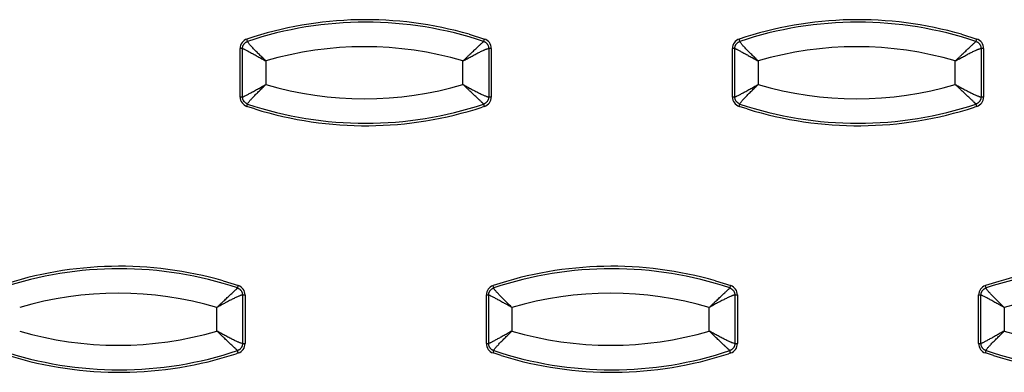
# Model space of a CAD drawing. Extents: x -16.2 to 27.2, y -4.9 to 13.4.
# Drawn here: x 17.6 to 21.6, y -2 to -0.5 of the extents above; entities that cross this region are included whole.
import ezdxf

# ---------------------------------------------------------------- set-up
doc = ezdxf.new("R2010")
doc.units = 0
doc.header["$MEASUREMENT"] = 0
doc.layers.get('0').update_dxf_attribs({"linetype": 'CONTINUOUS'})

msp = doc.modelspace()

# ---------------------------------------------------------------- linework, layer by layer
at = {"color": 7, "linetype": 'CONTINUOUS'}
for p, q in [((19.4644, -0.5942), (19.5263, -0.6135)), ((21.4616, -0.5942), (21.5235, -0.6135)), ((18.535, -0.8486), (18.535, -0.6514)), ((18.5445, -0.6514), (18.535, -0.6514)), ((18.5445, -0.8486), (18.5445, -0.6514)), ((19.5432, -0.6514), (19.5432, -0.8486)), ((19.5536, -0.6514), (19.5432, -0.6514)), ((19.5536, -0.6514), (19.5536, -0.8486)), ((20.5322, -0.8486), (20.5322, -0.6514)), ((20.5417, -0.6514), (20.5322, -0.6514)), ((20.5417, -0.8486), (20.5417, -0.6514)), ((21.5404, -0.6514), (21.5404, -0.8486)), ((21.5508, -0.6514), (21.5404, -0.6514)), ((21.5508, -0.6514), (21.5508, -0.8486)), ((18.6391, -0.7025), (18.6391, -0.7975)), ((19.4389, -0.7975), (19.4389, -0.7025)), ((20.6363, -0.7025), (20.6363, -0.7975)), ((21.4361, -0.7975), (21.4361, -0.7025)), ((18.5445, -0.8486), (18.535, -0.8486)), ((19.5536, -0.8486), (19.5432, -0.8486)), ((20.5417, -0.8486), (20.5322, -0.8486)), ((21.5508, -0.8486), (21.5404, -0.8486)), ((18.5947, -0.8969), (18.5623, -0.8865)), ((19.5263, -0.8865), (19.5168, -0.8896)), ((20.5919, -0.8969), (20.5595, -0.8865)), ((21.5235, -0.8865), (21.514, -0.8896)), ((18.4658, -1.5942), (18.5277, -1.6135)), ((20.463, -1.5942), (20.5249, -1.6135)), ((18.5446, -1.6514), (18.5446, -1.8486)), ((18.5446, -1.6514), (18.555, -1.6514)), ((18.555, -1.6514), (18.555, -1.8486)), ((19.5336, -1.8486), (19.5336, -1.6514)), ((19.5336, -1.6514), (19.5431, -1.6514)), ((19.5431, -1.8486), (19.5431, -1.6514)), ((20.5418, -1.6514), (20.5418, -1.8486)), ((20.5418, -1.6514), (20.5522, -1.6514)), ((20.5522, -1.6514), (20.5522, -1.8486)), ((21.5308, -1.8486), (21.5308, -1.6514)), ((21.5308, -1.6514), (21.5403, -1.6514)), ((21.5403, -1.8486), (21.5403, -1.6514)), ((18.4403, -1.7975), (18.4403, -1.7025)), ((19.6377, -1.7025), (19.6377, -1.7975)), ((20.4375, -1.7975), (20.4375, -1.7025)), ((21.6349, -1.7025), (21.6349, -1.7975)), ((18.5446, -1.8486), (18.555, -1.8486)), ((19.5336, -1.8486), (19.5431, -1.8486)), ((20.5418, -1.8486), (20.5522, -1.8486)), ((21.5308, -1.8486), (21.5403, -1.8486)), ((18.5277, -1.8865), (18.5182, -1.8896)), ((19.5933, -1.8969), (19.5609, -1.8865)), ((20.5249, -1.8865), (20.5154, -1.8896)), ((21.5905, -1.8969), (21.5581, -1.8865))]:
    msp.add_line(p, q, dxfattribs=at)
for centre, radius, start, end in [((19.0443, -2.0539), 1.5189, 73.9449, 108.5013), ((19.0438, -2.054), 1.509, 71.4988, 108.5012), ((21.0415, -2.0539), 1.5189, 73.9449, 108.5013), ((21.041, -2.054), 1.509, 71.4988, 108.5012), ((18.575, -0.6514), 0.04, 108.5284, 180.0236), ((18.5081, -0.6339), 0.0579, 10.9261, 20.651), ((19.4645, -0.5952), 0.0644, 334.4614, 343.4685), ((19.5136, -0.6514), 0.04, 359.9764, 71.4716), ((20.5722, -0.6514), 0.04, 108.5284, 180.0236), ((20.5053, -0.6339), 0.0579, 10.9261, 20.651), ((21.4617, -0.5952), 0.0644, 334.4614, 343.4685), ((21.5108, -0.6514), 0.04, 359.9764, 71.4716), ((19.039, -2.0542), 1.4097, 73.5202, 106.4798), ((21.0362, -2.0542), 1.4097, 73.5202, 106.4798), ((19.039, 0.5542), 1.4097, 253.5202, 286.4798), ((21.0362, 0.5542), 1.4097, 253.5202, 286.4798), ((18.575, -0.8486), 0.04, 179.9764, 251.4716), ((18.5081, -0.8661), 0.0579, 339.349, 349.0739), ((19.0438, 0.554), 1.509, 251.4988, 288.5012), ((19.4645, -0.9048), 0.0644, 16.5315, 25.5386), ((19.5136, -0.8486), 0.04, 288.5284, 0.0236), ((20.5722, -0.8486), 0.04, 179.9764, 251.4716), ((20.5053, -0.8661), 0.0579, 339.349, 349.0739), ((21.041, 0.554), 1.509, 251.4988, 288.5012), ((21.4617, -0.9048), 0.0644, 16.5315, 25.5386), ((21.5108, -0.8486), 0.04, 288.5284, 0.0236), ((19.0443, 0.5539), 1.5189, 252.7833, 288.1225), ((21.0415, 0.5539), 1.5189, 252.7833, 288.1225), ((18.0457, -3.0539), 1.5189, 73.9449, 108.5013), ((18.0452, -3.054), 1.509, 71.4988, 108.5012), ((20.0429, -3.0539), 1.5189, 73.9449, 108.5013), ((20.0424, -3.054), 1.509, 71.4988, 108.5012), ((22.0401, -3.0539), 1.5189, 73.9449, 108.5013), ((22.0396, -3.054), 1.509, 71.4988, 108.5012), ((18.4659, -1.5952), 0.0644, 334.4614, 343.4685), ((18.515, -1.6514), 0.04, 359.9764, 71.4716), ((19.5736, -1.6514), 0.04, 108.5284, 180.0236), ((19.5067, -1.6339), 0.0579, 10.9261, 20.651), ((20.4631, -1.5952), 0.0644, 334.4614, 343.4685), ((20.5122, -1.6514), 0.04, 359.9764, 71.4716), ((21.5708, -1.6514), 0.04, 108.5284, 180.0236), ((21.5039, -1.6339), 0.0579, 10.9261, 20.651), ((18.0404, -3.0542), 1.4097, 73.5202, 106.4798), ((20.0376, -3.0542), 1.4097, 73.5202, 106.4798), ((22.0348, -3.0542), 1.4097, 73.5202, 106.4798), ((18.0404, -0.4458), 1.4097, 253.5202, 286.4798), ((20.0376, -0.4458), 1.4097, 253.5202, 286.4798), ((22.0348, -0.4458), 1.4097, 253.5202, 286.4798), ((18.0452, -0.446), 1.509, 251.4988, 288.5012), ((18.4659, -1.9048), 0.0644, 16.5315, 25.5386), ((18.515, -1.8486), 0.04, 288.5284, 0.0236), ((19.5736, -1.8486), 0.04, 179.9764, 251.4716), ((19.5067, -1.8661), 0.0579, 339.349, 349.0739), ((20.0424, -0.446), 1.509, 251.4988, 288.5012), ((20.4631, -1.9048), 0.0644, 16.5315, 25.5386), ((20.5122, -1.8486), 0.04, 288.5284, 0.0236), ((21.5708, -1.8486), 0.04, 179.9764, 251.4716), ((21.5039, -1.8661), 0.0579, 339.349, 349.0739), ((22.0396, -0.446), 1.509, 251.4988, 288.5012), ((18.0457, -0.4461), 1.5189, 252.7833, 288.1225), ((20.0429, -0.4461), 1.5189, 252.7833, 288.1225), ((22.0401, -0.4461), 1.5189, 252.7833, 288.1225)]:
    msp.add_arc(centre, radius, start, end, dxfattribs=at)
for points, knots in [([(18.5445, -0.6514), (18.5445, -0.6503), (18.5446, -0.648), (18.5452, -0.6447), (18.5461, -0.6414), (18.5475, -0.6383), (18.5491, -0.6353), (18.5511, -0.6325), (18.5534, -0.63), (18.556, -0.6277), (18.5588, -0.6258), (18.5618, -0.6242), (18.5639, -0.6234), (18.565, -0.623)], [0, 0, 0, 0, 0.091055, 0.182013, 0.272904, 0.36375, 0.454571, 0.545386, 0.63621, 0.727062, 0.817961, 0.908931, 1, 1, 1, 1]), ([(18.6391, -0.7025), (18.6347, -0.6981), (18.6302, -0.6937), (18.6214, -0.6851), (18.6171, -0.6808), (18.6085, -0.6724), (18.6043, -0.6681), (18.5983, -0.6621), (18.5963, -0.6601), (18.5926, -0.6563), (18.5907, -0.6544), (18.5871, -0.6506), (18.5854, -0.6488), (18.582, -0.6452), (18.5804, -0.6434), (18.5774, -0.6402), (18.576, -0.6386), (18.5734, -0.6357), (18.5723, -0.6343), (18.5701, -0.6316), (18.5691, -0.6304), (18.5675, -0.6282), (18.5668, -0.6273), (18.5653, -0.6247), (18.5648, -0.6236), (18.565, -0.623)], [0, 0, 0, 0, 0.118496, 0.118496, 0.236993, 0.236993, 0.358817, 0.358817, 0.419729, 0.419729, 0.480641, 0.480641, 0.544386, 0.544386, 0.60813, 0.60813, 0.671874, 0.671874, 0.735618, 0.735618, 0.801714, 0.801714, 0.867809, 0.867809, 1, 1, 1, 1]), ([(19.4389, -0.7025), (19.4405, -0.7009), (19.4437, -0.6978), (19.4483, -0.6933), (19.4527, -0.6891), (19.4567, -0.6852), (19.4605, -0.6816), (19.4639, -0.6784), (19.471, -0.6717), (19.4811, -0.6622), (19.4938, -0.6503), (19.5047, -0.6401), (19.5122, -0.6331), (19.5168, -0.6287), (19.5196, -0.626), (19.5216, -0.624), (19.5223, -0.6233), (19.5227, -0.623)], [0, 0, 0, 0, 0.043062, 0.083693, 0.121886, 0.157634, 0.19093, 0.221771, 0.250151, 0.381327, 0.500102, 0.628569, 0.750048, 0.813308, 0.875939, 0.938111, 1, 1, 1, 1]), ([(19.5227, -0.623), (19.5237, -0.6234), (19.5258, -0.6242), (19.5288, -0.6258), (19.5316, -0.6277), (19.5342, -0.63), (19.5365, -0.6325), (19.5385, -0.6353), (19.5401, -0.6383), (19.5414, -0.6414), (19.5424, -0.6447), (19.543, -0.648), (19.5431, -0.6503), (19.5432, -0.6514)], [0, 0, 0, 0, 0.0910622, 0.1820264, 0.2729211, 0.36377, 0.4545928, 0.5454072, 0.63623, 0.7270789, 0.8179736, 0.9089378, 1, 1, 1, 1]), ([(20.5417, -0.6514), (20.5417, -0.6503), (20.5418, -0.648), (20.5424, -0.6447), (20.5433, -0.6414), (20.5447, -0.6383), (20.5463, -0.6353), (20.5483, -0.6325), (20.5506, -0.63), (20.5532, -0.6277), (20.556, -0.6258), (20.559, -0.6242), (20.5611, -0.6234), (20.5622, -0.623)], [0, 0, 0, 0, 0.091055, 0.182013, 0.272904, 0.36375, 0.454571, 0.545386, 0.63621, 0.727062, 0.817961, 0.908931, 1, 1, 1, 1]), ([(20.6363, -0.7025), (20.6319, -0.6981), (20.6274, -0.6937), (20.6186, -0.6851), (20.6143, -0.6808), (20.6057, -0.6724), (20.6015, -0.6681), (20.5955, -0.6621), (20.5935, -0.6601), (20.5898, -0.6563), (20.5879, -0.6544), (20.5843, -0.6506), (20.5826, -0.6488), (20.5792, -0.6452), (20.5776, -0.6434), (20.5746, -0.6402), (20.5732, -0.6386), (20.5706, -0.6357), (20.5695, -0.6343), (20.5673, -0.6316), (20.5663, -0.6304), (20.5647, -0.6282), (20.564, -0.6273), (20.5625, -0.6247), (20.562, -0.6236), (20.5622, -0.623)], [0, 0, 0, 0, 0.118496, 0.118496, 0.236993, 0.236993, 0.358817, 0.358817, 0.419729, 0.419729, 0.480641, 0.480641, 0.544386, 0.544386, 0.60813, 0.60813, 0.671874, 0.671874, 0.735618, 0.735618, 0.801714, 0.801714, 0.867809, 0.867809, 1, 1, 1, 1]), ([(21.4361, -0.7025), (21.4377, -0.7009), (21.4409, -0.6978), (21.4455, -0.6933), (21.4499, -0.6891), (21.4539, -0.6852), (21.4577, -0.6816), (21.4611, -0.6784), (21.4682, -0.6717), (21.4783, -0.6622), (21.491, -0.6503), (21.5019, -0.6401), (21.5094, -0.6331), (21.514, -0.6287), (21.5168, -0.626), (21.5188, -0.624), (21.5195, -0.6233), (21.5199, -0.623)], [0, 0, 0, 0, 0.043062, 0.083693, 0.121886, 0.157634, 0.19093, 0.221771, 0.250151, 0.381327, 0.500102, 0.628569, 0.750048, 0.813308, 0.875939, 0.938111, 1, 1, 1, 1]), ([(21.5199, -0.623), (21.5209, -0.6234), (21.523, -0.6242), (21.526, -0.6258), (21.5288, -0.6277), (21.5314, -0.63), (21.5337, -0.6325), (21.5357, -0.6353), (21.5373, -0.6383), (21.5386, -0.6414), (21.5396, -0.6447), (21.5402, -0.648), (21.5403, -0.6503), (21.5404, -0.6514)], [0, 0, 0, 0, 0.091062, 0.182026, 0.272921, 0.36377, 0.454593, 0.545407, 0.63623, 0.727079, 0.817974, 0.908938, 1, 1, 1, 1]), ([(18.5445, -0.6514), (18.5448, -0.6514), (18.5458, -0.6518), (18.5483, -0.653), (18.5493, -0.6535), (18.5517, -0.6547), (18.553, -0.6553), (18.556, -0.6568), (18.5576, -0.6576), (18.561, -0.6594), (18.5628, -0.6604), (18.5666, -0.6624), (18.5687, -0.6635), (18.573, -0.6658), (18.5752, -0.667), (18.5797, -0.6694), (18.582, -0.6707), (18.5867, -0.6733), (18.5891, -0.6746), (18.5966, -0.6787), (18.6018, -0.6816), (18.6122, -0.6874), (18.6175, -0.6903), (18.6282, -0.6963), (18.6337, -0.6994), (18.6391, -0.7025)], [0, 0, 0, 0, 0.132191, 0.132191, 0.198286, 0.198286, 0.264382, 0.264382, 0.328126, 0.328126, 0.39187, 0.39187, 0.455614, 0.455614, 0.519359, 0.519359, 0.580271, 0.580271, 0.641183, 0.641183, 0.763007, 0.763007, 0.881504, 0.881504, 1, 1, 1, 1]), ([(19.4389, -0.7025), (19.4443, -0.6994), (19.4498, -0.6964), (19.4581, -0.6918), (19.4608, -0.6903), (19.4663, -0.6874), (19.469, -0.6859), (19.4744, -0.683), (19.4771, -0.6815), (19.4825, -0.6787), (19.4852, -0.6773), (19.4904, -0.6745), (19.493, -0.6732), (19.4981, -0.6706), (19.5006, -0.6694), (19.5055, -0.6669), (19.5079, -0.6657), (19.5127, -0.6635), (19.5149, -0.6624), (19.5193, -0.6603), (19.5214, -0.6594), (19.5244, -0.6581), (19.5254, -0.6576), (19.5272, -0.6568), (19.5281, -0.6564), (19.5308, -0.6553), (19.5325, -0.6546), (19.5355, -0.6535), (19.5369, -0.653), (19.5404, -0.6518), (19.5422, -0.6514), (19.5432, -0.6514)], [0, 0, 0, 0, 0.118906, 0.118906, 0.178358, 0.178358, 0.237811, 0.237811, 0.298778, 0.298778, 0.359745, 0.359745, 0.420711, 0.420711, 0.481678, 0.481678, 0.545293, 0.545293, 0.608907, 0.608907, 0.672522, 0.672522, 0.704329, 0.704329, 0.736136, 0.736136, 0.802102, 0.802102, 0.868068, 0.868068, 1, 1, 1, 1]), ([(20.5417, -0.6514), (20.542, -0.6514), (20.543, -0.6518), (20.5455, -0.653), (20.5465, -0.6535), (20.5489, -0.6547), (20.5502, -0.6553), (20.5532, -0.6568), (20.5548, -0.6576), (20.5582, -0.6594), (20.56, -0.6604), (20.5638, -0.6624), (20.5659, -0.6635), (20.5702, -0.6658), (20.5724, -0.667), (20.5769, -0.6694), (20.5792, -0.6707), (20.5839, -0.6733), (20.5863, -0.6746), (20.5938, -0.6787), (20.599, -0.6816), (20.6094, -0.6874), (20.6147, -0.6903), (20.6254, -0.6963), (20.6309, -0.6994), (20.6363, -0.7025)], [0, 0, 0, 0, 0.132191, 0.132191, 0.198286, 0.198286, 0.264382, 0.264382, 0.328126, 0.328126, 0.39187, 0.39187, 0.455614, 0.455614, 0.519359, 0.519359, 0.580271, 0.580271, 0.641183, 0.641183, 0.763007, 0.763007, 0.881504, 0.881504, 1, 1, 1, 1]), ([(21.4361, -0.7025), (21.4415, -0.6994), (21.447, -0.6964), (21.4553, -0.6918), (21.458, -0.6903), (21.4635, -0.6874), (21.4662, -0.6859), (21.4716, -0.683), (21.4743, -0.6815), (21.4797, -0.6787), (21.4824, -0.6773), (21.4876, -0.6745), (21.4902, -0.6732), (21.4953, -0.6706), (21.4978, -0.6694), (21.5027, -0.6669), (21.5051, -0.6657), (21.5099, -0.6635), (21.5121, -0.6624), (21.5165, -0.6603), (21.5186, -0.6594), (21.5216, -0.6581), (21.5226, -0.6576), (21.5244, -0.6568), (21.5253, -0.6564), (21.528, -0.6553), (21.5297, -0.6546), (21.5327, -0.6535), (21.5341, -0.653), (21.5376, -0.6518), (21.5394, -0.6514), (21.5404, -0.6514)], [0, 0, 0, 0, 0.118906, 0.118906, 0.178358, 0.178358, 0.237811, 0.237811, 0.298778, 0.298778, 0.359745, 0.359745, 0.420711, 0.420711, 0.481678, 0.481678, 0.545293, 0.545293, 0.608907, 0.608907, 0.672522, 0.672522, 0.704329, 0.704329, 0.736136, 0.736136, 0.802102, 0.802102, 0.868068, 0.868068, 1, 1, 1, 1]), ([(18.5445, -0.8486), (18.5446, -0.8485), (18.5448, -0.8485), (18.5455, -0.8482), (18.5465, -0.8478), (18.5478, -0.8472), (18.5494, -0.8465), (18.5513, -0.8455), (18.5552, -0.8436), (18.5626, -0.8397), (18.5747, -0.8333), (18.5892, -0.8254), (18.6021, -0.8182), (18.6134, -0.8119), (18.6214, -0.8074), (18.6301, -0.8026), (18.6359, -0.7994), (18.6391, -0.7975)], [0, 0, 0, 0, 0.035348, 0.070771, 0.1063, 0.141969, 0.177809, 0.21385, 0.250124, 0.371292, 0.500047, 0.617999, 0.749848, 0.808891, 0.874633, 0.929646, 1, 1, 1, 1]), ([(18.565, -0.877), (18.5648, -0.8764), (18.5653, -0.8753), (18.5668, -0.8727), (18.5675, -0.8718), (18.5691, -0.8696), (18.5701, -0.8684), (18.5723, -0.8657), (18.5734, -0.8643), (18.576, -0.8614), (18.5774, -0.8598), (18.5804, -0.8566), (18.582, -0.8548), (18.5854, -0.8512), (18.5871, -0.8494), (18.5907, -0.8456), (18.5926, -0.8437), (18.5963, -0.8399), (18.5983, -0.8379), (18.6043, -0.8319), (18.6085, -0.8276), (18.6171, -0.8192), (18.6214, -0.8149), (18.6302, -0.8063), (18.6347, -0.8019), (18.6391, -0.7975)], [0, 0, 0, 0, 0.132191, 0.132191, 0.198286, 0.198286, 0.264382, 0.264382, 0.328126, 0.328126, 0.39187, 0.39187, 0.455614, 0.455614, 0.519359, 0.519359, 0.580271, 0.580271, 0.641183, 0.641183, 0.763007, 0.763007, 0.881504, 0.881504, 1, 1, 1, 1]), ([(19.5227, -0.877), (19.5225, -0.8769), (19.5221, -0.8765), (19.5213, -0.8756), (19.5202, -0.8746), (19.5188, -0.8732), (19.5172, -0.8717), (19.5153, -0.8699), (19.5116, -0.8663), (19.5047, -0.8599), (19.4938, -0.8497), (19.4811, -0.8378), (19.4695, -0.8269), (19.4589, -0.8168), (19.4494, -0.8078), (19.4426, -0.8011), (19.4389, -0.7975)], [0, 0, 0, 0, 0.035351, 0.07077, 0.106291, 0.141946, 0.177769, 0.21379, 0.25004, 0.371508, 0.499988, 0.618752, 0.749941, 0.819962, 0.903342, 1, 1, 1, 1]), ([(19.4389, -0.7975), (19.4412, -0.7988), (19.4453, -0.8011), (19.4511, -0.8043), (19.4576, -0.8079), (19.465, -0.8119), (19.4766, -0.8182), (19.4903, -0.8254), (19.5058, -0.8333), (19.5193, -0.8397), (19.5288, -0.8439), (19.5349, -0.8463), (19.5386, -0.8476), (19.5415, -0.8484), (19.5426, -0.8485), (19.5432, -0.8486)], [0, 0, 0, 0, 0.048688, 0.090311, 0.124866, 0.19107, 0.250193, 0.382092, 0.499998, 0.628779, 0.749877, 0.813252, 0.875951, 0.938144, 1, 1, 1, 1]), ([(20.5417, -0.8486), (20.5418, -0.8485), (20.542, -0.8485), (20.5427, -0.8482), (20.5437, -0.8478), (20.545, -0.8472), (20.5466, -0.8465), (20.5485, -0.8455), (20.5524, -0.8436), (20.5598, -0.8397), (20.5719, -0.8333), (20.5864, -0.8254), (20.5993, -0.8182), (20.6106, -0.8119), (20.6186, -0.8074), (20.6273, -0.8026), (20.6331, -0.7994), (20.6363, -0.7975)], [0, 0, 0, 0, 0.035348, 0.070771, 0.1063, 0.141969, 0.177809, 0.21385, 0.250124, 0.371292, 0.500047, 0.617999, 0.749848, 0.808891, 0.874633, 0.929646, 1, 1, 1, 1]), ([(20.5622, -0.877), (20.562, -0.8764), (20.5625, -0.8753), (20.564, -0.8727), (20.5647, -0.8718), (20.5663, -0.8696), (20.5673, -0.8684), (20.5695, -0.8657), (20.5706, -0.8643), (20.5732, -0.8614), (20.5746, -0.8598), (20.5776, -0.8566), (20.5792, -0.8548), (20.5826, -0.8512), (20.5843, -0.8494), (20.5879, -0.8456), (20.5898, -0.8437), (20.5935, -0.8399), (20.5955, -0.8379), (20.6015, -0.8319), (20.6057, -0.8276), (20.6143, -0.8192), (20.6186, -0.8149), (20.6274, -0.8063), (20.6319, -0.8019), (20.6363, -0.7975)], [0, 0, 0, 0, 0.132191, 0.132191, 0.198286, 0.198286, 0.264382, 0.264382, 0.328126, 0.328126, 0.39187, 0.39187, 0.455614, 0.455614, 0.519359, 0.519359, 0.580271, 0.580271, 0.641183, 0.641183, 0.763007, 0.763007, 0.881504, 0.881504, 1, 1, 1, 1]), ([(21.5199, -0.877), (21.5197, -0.8769), (21.5193, -0.8765), (21.5185, -0.8756), (21.5174, -0.8746), (21.516, -0.8732), (21.5144, -0.8717), (21.5125, -0.8699), (21.5088, -0.8663), (21.5019, -0.8599), (21.491, -0.8497), (21.4783, -0.8378), (21.4667, -0.8269), (21.4561, -0.8168), (21.4466, -0.8078), (21.4398, -0.8011), (21.4361, -0.7975)], [0, 0, 0, 0, 0.035351, 0.07077, 0.106291, 0.141946, 0.177769, 0.21379, 0.25004, 0.371508, 0.499988, 0.618752, 0.749941, 0.819962, 0.903342, 1, 1, 1, 1]), ([(21.4361, -0.7975), (21.4384, -0.7988), (21.4425, -0.8011), (21.4483, -0.8043), (21.4548, -0.8079), (21.4622, -0.8119), (21.4738, -0.8182), (21.4875, -0.8254), (21.503, -0.8333), (21.5165, -0.8397), (21.526, -0.8439), (21.5321, -0.8463), (21.5358, -0.8476), (21.5387, -0.8484), (21.5398, -0.8485), (21.5404, -0.8486)], [0, 0, 0, 0, 0.048688, 0.090311, 0.124866, 0.19107, 0.250193, 0.382092, 0.499998, 0.628779, 0.749877, 0.813252, 0.875951, 0.938144, 1, 1, 1, 1]), ([(18.565, -0.877), (18.5639, -0.8766), (18.5618, -0.8758), (18.5588, -0.8742), (18.556, -0.8723), (18.5534, -0.87), (18.5511, -0.8675), (18.5491, -0.8647), (18.5475, -0.8617), (18.5461, -0.8586), (18.5452, -0.8553), (18.5446, -0.852), (18.5445, -0.8497), (18.5445, -0.8486)], [0, 0, 0, 0, 0.091069, 0.182039, 0.272938, 0.36379, 0.454614, 0.545429, 0.63625, 0.727096, 0.817987, 0.908945, 1, 1, 1, 1]), ([(19.5432, -0.8486), (19.5431, -0.8497), (19.543, -0.852), (19.5424, -0.8553), (19.5414, -0.8586), (19.5401, -0.8617), (19.5385, -0.8647), (19.5365, -0.8675), (19.5342, -0.87), (19.5316, -0.8723), (19.5288, -0.8742), (19.5258, -0.8758), (19.5237, -0.8766), (19.5227, -0.877)], [0, 0, 0, 0, 0.091062, 0.182026, 0.272921, 0.36377, 0.454593, 0.545407, 0.63623, 0.727079, 0.817974, 0.908938, 1, 1, 1, 1]), ([(20.5622, -0.877), (20.5611, -0.8766), (20.559, -0.8758), (20.556, -0.8742), (20.5532, -0.8723), (20.5506, -0.87), (20.5483, -0.8675), (20.5463, -0.8647), (20.5447, -0.8617), (20.5433, -0.8586), (20.5424, -0.8553), (20.5418, -0.852), (20.5417, -0.8497), (20.5417, -0.8486)], [0, 0, 0, 0, 0.091069, 0.182039, 0.272938, 0.36379, 0.454614, 0.545429, 0.63625, 0.727096, 0.817987, 0.908945, 1, 1, 1, 1]), ([(21.5404, -0.8486), (21.5403, -0.8497), (21.5402, -0.852), (21.5396, -0.8553), (21.5386, -0.8586), (21.5373, -0.8617), (21.5357, -0.8647), (21.5337, -0.8675), (21.5314, -0.87), (21.5288, -0.8723), (21.526, -0.8742), (21.523, -0.8758), (21.5209, -0.8766), (21.5199, -0.877)], [0, 0, 0, 0, 0.091062, 0.182026, 0.272921, 0.36377, 0.454593, 0.545407, 0.63623, 0.727079, 0.817974, 0.908938, 1, 1, 1, 1]), ([(18.4403, -1.7025), (18.4419, -1.7009), (18.4451, -1.6978), (18.4497, -1.6933), (18.4541, -1.6891), (18.4581, -1.6852), (18.4619, -1.6816), (18.4653, -1.6784), (18.4724, -1.6717), (18.4825, -1.6622), (18.4952, -1.6503), (18.5061, -1.6401), (18.5136, -1.6331), (18.5182, -1.6287), (18.521, -1.626), (18.523, -1.624), (18.5237, -1.6233), (18.5241, -1.623)], [0, 0, 0, 0, 0.043062, 0.083693, 0.121886, 0.157634, 0.19093, 0.221771, 0.250151, 0.381327, 0.500102, 0.628569, 0.750048, 0.813308, 0.875939, 0.938111, 1, 1, 1, 1]), ([(18.5241, -1.623), (18.5251, -1.6234), (18.5272, -1.6242), (18.5302, -1.6258), (18.533, -1.6277), (18.5356, -1.63), (18.5379, -1.6325), (18.5399, -1.6353), (18.5415, -1.6383), (18.5428, -1.6414), (18.5438, -1.6447), (18.5444, -1.648), (18.5445, -1.6503), (18.5446, -1.6514)], [0, 0, 0, 0, 0.0910622, 0.1820264, 0.2729211, 0.36377, 0.4545928, 0.5454072, 0.63623, 0.7270789, 0.8179736, 0.9089378, 1, 1, 1, 1]), ([(19.5431, -1.6514), (19.5431, -1.6503), (19.5432, -1.648), (19.5438, -1.6447), (19.5447, -1.6414), (19.5461, -1.6383), (19.5477, -1.6353), (19.5497, -1.6325), (19.552, -1.63), (19.5546, -1.6277), (19.5574, -1.6258), (19.5604, -1.6242), (19.5625, -1.6234), (19.5636, -1.623)], [0, 0, 0, 0, 0.091055, 0.182013, 0.272904, 0.36375, 0.454571, 0.545386, 0.63621, 0.727062, 0.817961, 0.908931, 1, 1, 1, 1]), ([(19.6377, -1.7025), (19.6333, -1.6981), (19.6288, -1.6937), (19.62, -1.6851), (19.6157, -1.6808), (19.6071, -1.6724), (19.6029, -1.6681), (19.5969, -1.6621), (19.5949, -1.6601), (19.5912, -1.6563), (19.5893, -1.6544), (19.5857, -1.6506), (19.584, -1.6488), (19.5806, -1.6452), (19.579, -1.6434), (19.576, -1.6402), (19.5746, -1.6386), (19.572, -1.6357), (19.5709, -1.6343), (19.5687, -1.6316), (19.5677, -1.6304), (19.5661, -1.6282), (19.5654, -1.6273), (19.5639, -1.6247), (19.5634, -1.6236), (19.5636, -1.623)], [0, 0, 0, 0, 0.118496, 0.118496, 0.236993, 0.236993, 0.358817, 0.358817, 0.419729, 0.419729, 0.480641, 0.480641, 0.544386, 0.544386, 0.60813, 0.60813, 0.671874, 0.671874, 0.735618, 0.735618, 0.801714, 0.801714, 0.867809, 0.867809, 1, 1, 1, 1]), ([(20.4375, -1.7025), (20.4391, -1.7009), (20.4423, -1.6978), (20.4469, -1.6933), (20.4513, -1.6891), (20.4553, -1.6852), (20.4591, -1.6816), (20.4625, -1.6784), (20.4696, -1.6717), (20.4797, -1.6622), (20.4924, -1.6503), (20.5033, -1.6401), (20.5108, -1.6331), (20.5154, -1.6287), (20.5182, -1.626), (20.5202, -1.624), (20.5209, -1.6233), (20.5213, -1.623)], [0, 0, 0, 0, 0.043062, 0.083693, 0.121886, 0.157634, 0.19093, 0.221771, 0.250151, 0.381327, 0.500102, 0.628569, 0.750048, 0.813308, 0.875939, 0.938111, 1, 1, 1, 1]), ([(20.5213, -1.623), (20.5223, -1.6234), (20.5244, -1.6242), (20.5274, -1.6258), (20.5302, -1.6277), (20.5328, -1.63), (20.5351, -1.6325), (20.5371, -1.6353), (20.5387, -1.6383), (20.54, -1.6414), (20.541, -1.6447), (20.5416, -1.648), (20.5417, -1.6503), (20.5418, -1.6514)], [0, 0, 0, 0, 0.091062, 0.182026, 0.272921, 0.36377, 0.454593, 0.545407, 0.63623, 0.727079, 0.817974, 0.908938, 1, 1, 1, 1]), ([(21.5403, -1.6514), (21.5403, -1.6503), (21.5404, -1.648), (21.541, -1.6447), (21.5419, -1.6414), (21.5433, -1.6383), (21.5449, -1.6353), (21.5469, -1.6325), (21.5492, -1.63), (21.5518, -1.6277), (21.5546, -1.6258), (21.5576, -1.6242), (21.5597, -1.6234), (21.5608, -1.623)], [0, 0, 0, 0, 0.091055, 0.182013, 0.272904, 0.36375, 0.454571, 0.545386, 0.63621, 0.727062, 0.817961, 0.908931, 1, 1, 1, 1]), ([(21.6349, -1.7025), (21.6305, -1.6981), (21.626, -1.6937), (21.6172, -1.6851), (21.6129, -1.6808), (21.6043, -1.6724), (21.6001, -1.6681), (21.5941, -1.6621), (21.5921, -1.6601), (21.5884, -1.6563), (21.5865, -1.6544), (21.5829, -1.6506), (21.5812, -1.6488), (21.5778, -1.6452), (21.5762, -1.6434), (21.5732, -1.6402), (21.5718, -1.6386), (21.5692, -1.6357), (21.5681, -1.6343), (21.5659, -1.6316), (21.5649, -1.6304), (21.5633, -1.6282), (21.5626, -1.6273), (21.5611, -1.6247), (21.5606, -1.6236), (21.5608, -1.623)], [0, 0, 0, 0, 0.118496, 0.118496, 0.236993, 0.236993, 0.358817, 0.358817, 0.419729, 0.419729, 0.480641, 0.480641, 0.544386, 0.544386, 0.60813, 0.60813, 0.671874, 0.671874, 0.735618, 0.735618, 0.801714, 0.801714, 0.867809, 0.867809, 1, 1, 1, 1]), ([(18.5446, -1.6514), (18.5443, -1.6515), (18.5437, -1.6515), (18.5424, -1.6518), (18.5408, -1.6522), (18.5389, -1.6528), (18.5368, -1.6535), (18.5343, -1.6545), (18.5294, -1.6564), (18.5207, -1.6603), (18.5072, -1.6667), (18.4917, -1.6746), (18.478, -1.6818), (18.4664, -1.6881), (18.4581, -1.6926), (18.4493, -1.6974), (18.4436, -1.7006), (18.4403, -1.7025)], [0, 0, 0, 0, 0.035322, 0.070731, 0.106259, 0.141937, 0.177798, 0.213873, 0.250191, 0.371269, 0.500053, 0.617939, 0.749841, 0.808949, 0.87516, 0.929626, 1, 1, 1, 1]), ([(19.6377, -1.7025), (19.6355, -1.7012), (19.6313, -1.6989), (19.6256, -1.6957), (19.6191, -1.6921), (19.612, -1.6881), (19.6007, -1.6818), (19.5878, -1.6746), (19.5733, -1.6667), (19.5612, -1.6603), (19.5531, -1.6561), (19.5484, -1.6537), (19.5456, -1.6524), (19.5437, -1.6516), (19.5433, -1.6515), (19.5431, -1.6514)], [0, 0, 0, 0, 0.048612, 0.090409, 0.125393, 0.191128, 0.250186, 0.382033, 0.500004, 0.628756, 0.749945, 0.813248, 0.875913, 0.938107, 1, 1, 1, 1]), ([(20.5418, -1.6514), (20.5415, -1.6515), (20.5409, -1.6515), (20.5396, -1.6518), (20.538, -1.6522), (20.5361, -1.6528), (20.534, -1.6535), (20.5315, -1.6545), (20.5266, -1.6564), (20.5179, -1.6603), (20.5044, -1.6667), (20.4889, -1.6746), (20.4752, -1.6818), (20.4636, -1.6881), (20.4553, -1.6926), (20.4465, -1.6974), (20.4408, -1.7006), (20.4375, -1.7025)], [0, 0, 0, 0, 0.035322, 0.070731, 0.106259, 0.141937, 0.177798, 0.213873, 0.250191, 0.371269, 0.500053, 0.617939, 0.749841, 0.808949, 0.87516, 0.929626, 1, 1, 1, 1]), ([(21.6349, -1.7025), (21.6327, -1.7012), (21.6285, -1.6989), (21.6228, -1.6957), (21.6163, -1.6921), (21.6092, -1.6881), (21.598, -1.6818), (21.585, -1.6746), (21.5705, -1.6667), (21.5584, -1.6603), (21.5503, -1.6561), (21.5456, -1.6537), (21.5428, -1.6524), (21.5409, -1.6516), (21.5405, -1.6515), (21.5403, -1.6514)], [0, 0, 0, 0, 0.048612, 0.090409, 0.125393, 0.191128, 0.250186, 0.382033, 0.500004, 0.628756, 0.749945, 0.813248, 0.875913, 0.938107, 1, 1, 1, 1]), ([(18.5241, -1.877), (18.5239, -1.8769), (18.5235, -1.8765), (18.5227, -1.8756), (18.5216, -1.8746), (18.5202, -1.8732), (18.5186, -1.8717), (18.5167, -1.8699), (18.513, -1.8663), (18.5061, -1.8599), (18.4952, -1.8497), (18.4825, -1.8378), (18.4709, -1.8269), (18.4603, -1.8168), (18.4508, -1.8078), (18.444, -1.8011), (18.4403, -1.7975)], [0, 0, 0, 0, 0.035351, 0.07077, 0.106291, 0.141946, 0.177769, 0.21379, 0.25004, 0.371508, 0.499988, 0.618752, 0.749941, 0.819962, 0.903342, 1, 1, 1, 1]), ([(18.5446, -1.8486), (18.5436, -1.8486), (18.5418, -1.8482), (18.5383, -1.847), (18.5369, -1.8465), (18.5339, -1.8454), (18.5322, -1.8447), (18.5295, -1.8436), (18.5286, -1.8432), (18.5268, -1.8424), (18.5258, -1.8419), (18.5228, -1.8406), (18.5207, -1.8397), (18.5163, -1.8376), (18.5141, -1.8365), (18.5093, -1.8343), (18.5069, -1.8331), (18.502, -1.8306), (18.4995, -1.8294), (18.4944, -1.8268), (18.4918, -1.8255), (18.4866, -1.8227), (18.4839, -1.8213), (18.4785, -1.8185), (18.4758, -1.817), (18.4704, -1.8141), (18.4677, -1.8126), (18.4622, -1.8097), (18.4595, -1.8082), (18.4512, -1.8036), (18.4457, -1.8006), (18.4403, -1.7975)], [0, 0, 0, 0, 0.131932, 0.131932, 0.197898, 0.197898, 0.263864, 0.263864, 0.295671, 0.295671, 0.327478, 0.327478, 0.391093, 0.391093, 0.454707, 0.454707, 0.518322, 0.518322, 0.579289, 0.579289, 0.640255, 0.640255, 0.701222, 0.701222, 0.762189, 0.762189, 0.821642, 0.821642, 0.881094, 0.881094, 1, 1, 1, 1]), ([(19.6377, -1.7975), (19.6323, -1.8006), (19.6268, -1.8037), (19.6161, -1.8097), (19.6108, -1.8126), (19.6004, -1.8184), (19.5952, -1.8213), (19.5877, -1.8254), (19.5853, -1.8267), (19.5806, -1.8293), (19.5783, -1.8306), (19.5738, -1.833), (19.5716, -1.8342), (19.5673, -1.8365), (19.5652, -1.8376), (19.5614, -1.8396), (19.5596, -1.8406), (19.5562, -1.8424), (19.5546, -1.8432), (19.5516, -1.8447), (19.5503, -1.8453), (19.5479, -1.8465), (19.5469, -1.847), (19.5444, -1.8482), (19.5434, -1.8486), (19.5431, -1.8486)], [0, 0, 0, 0, 0.118496, 0.118496, 0.236993, 0.236993, 0.358817, 0.358817, 0.419729, 0.419729, 0.480641, 0.480641, 0.544386, 0.544386, 0.60813, 0.60813, 0.671874, 0.671874, 0.735618, 0.735618, 0.801714, 0.801714, 0.867809, 0.867809, 1, 1, 1, 1]), ([(19.5636, -1.877), (19.5634, -1.8764), (19.5639, -1.8753), (19.5654, -1.8727), (19.5661, -1.8718), (19.5677, -1.8696), (19.5687, -1.8684), (19.5709, -1.8657), (19.572, -1.8643), (19.5746, -1.8614), (19.576, -1.8598), (19.579, -1.8566), (19.5806, -1.8548), (19.584, -1.8512), (19.5857, -1.8494), (19.5893, -1.8456), (19.5912, -1.8437), (19.5949, -1.8399), (19.5969, -1.8379), (19.6029, -1.8319), (19.6071, -1.8276), (19.6157, -1.8192), (19.62, -1.8149), (19.6288, -1.8063), (19.6333, -1.8019), (19.6377, -1.7975)], [0, 0, 0, 0, 0.132191, 0.132191, 0.198286, 0.198286, 0.264382, 0.264382, 0.328126, 0.328126, 0.39187, 0.39187, 0.455614, 0.455614, 0.519359, 0.519359, 0.580271, 0.580271, 0.641183, 0.641183, 0.763007, 0.763007, 0.881504, 0.881504, 1, 1, 1, 1]), ([(20.5213, -1.877), (20.5211, -1.8769), (20.5207, -1.8765), (20.5199, -1.8756), (20.5188, -1.8746), (20.5174, -1.8732), (20.5158, -1.8717), (20.5139, -1.8699), (20.5102, -1.8663), (20.5033, -1.8599), (20.4924, -1.8497), (20.4797, -1.8378), (20.4681, -1.8269), (20.4575, -1.8168), (20.448, -1.8078), (20.4412, -1.8011), (20.4375, -1.7975)], [0, 0, 0, 0, 0.035351, 0.07077, 0.106291, 0.141946, 0.177769, 0.21379, 0.25004, 0.371508, 0.499988, 0.618752, 0.749941, 0.819962, 0.903342, 1, 1, 1, 1]), ([(20.5418, -1.8486), (20.5408, -1.8486), (20.539, -1.8482), (20.5355, -1.847), (20.5341, -1.8465), (20.5311, -1.8454), (20.5294, -1.8447), (20.5267, -1.8436), (20.5258, -1.8432), (20.524, -1.8424), (20.523, -1.8419), (20.52, -1.8406), (20.5179, -1.8397), (20.5135, -1.8376), (20.5113, -1.8365), (20.5065, -1.8343), (20.5041, -1.8331), (20.4992, -1.8306), (20.4967, -1.8294), (20.4916, -1.8268), (20.489, -1.8255), (20.4838, -1.8227), (20.4811, -1.8213), (20.4757, -1.8185), (20.473, -1.817), (20.4676, -1.8141), (20.4649, -1.8126), (20.4594, -1.8097), (20.4567, -1.8082), (20.4484, -1.8036), (20.4429, -1.8006), (20.4375, -1.7975)], [0, 0, 0, 0, 0.131932, 0.131932, 0.197898, 0.197898, 0.263864, 0.263864, 0.295671, 0.295671, 0.327478, 0.327478, 0.391093, 0.391093, 0.454707, 0.454707, 0.518322, 0.518322, 0.579289, 0.579289, 0.640255, 0.640255, 0.701222, 0.701222, 0.762189, 0.762189, 0.821642, 0.821642, 0.881094, 0.881094, 1, 1, 1, 1]), ([(21.6349, -1.7975), (21.6295, -1.8006), (21.624, -1.8037), (21.6133, -1.8097), (21.608, -1.8126), (21.5976, -1.8184), (21.5924, -1.8213), (21.5849, -1.8254), (21.5825, -1.8267), (21.5778, -1.8293), (21.5755, -1.8306), (21.571, -1.833), (21.5688, -1.8342), (21.5645, -1.8365), (21.5624, -1.8376), (21.5586, -1.8396), (21.5568, -1.8406), (21.5534, -1.8424), (21.5518, -1.8432), (21.5488, -1.8447), (21.5475, -1.8453), (21.5451, -1.8465), (21.5441, -1.847), (21.5416, -1.8482), (21.5406, -1.8486), (21.5403, -1.8486)], [0, 0, 0, 0, 0.118496, 0.118496, 0.236993, 0.236993, 0.358817, 0.358817, 0.419729, 0.419729, 0.480641, 0.480641, 0.544386, 0.544386, 0.60813, 0.60813, 0.671874, 0.671874, 0.735618, 0.735618, 0.801714, 0.801714, 0.867809, 0.867809, 1, 1, 1, 1]), ([(21.5608, -1.877), (21.5606, -1.8764), (21.5611, -1.8753), (21.5626, -1.8727), (21.5633, -1.8718), (21.5649, -1.8696), (21.5659, -1.8684), (21.5681, -1.8657), (21.5692, -1.8643), (21.5718, -1.8614), (21.5732, -1.8598), (21.5762, -1.8566), (21.5778, -1.8548), (21.5812, -1.8512), (21.5829, -1.8494), (21.5865, -1.8456), (21.5884, -1.8437), (21.5921, -1.8399), (21.5941, -1.8379), (21.6001, -1.8319), (21.6043, -1.8276), (21.6129, -1.8192), (21.6172, -1.8149), (21.626, -1.8063), (21.6305, -1.8019), (21.6349, -1.7975)], [0, 0, 0, 0, 0.132191, 0.132191, 0.198286, 0.198286, 0.264382, 0.264382, 0.328126, 0.328126, 0.39187, 0.39187, 0.455614, 0.455614, 0.519359, 0.519359, 0.580271, 0.580271, 0.641183, 0.641183, 0.763007, 0.763007, 0.881504, 0.881504, 1, 1, 1, 1]), ([(18.5446, -1.8486), (18.5445, -1.8497), (18.5444, -1.852), (18.5438, -1.8553), (18.5428, -1.8586), (18.5415, -1.8617), (18.5399, -1.8647), (18.5379, -1.8675), (18.5356, -1.87), (18.533, -1.8723), (18.5302, -1.8742), (18.5272, -1.8758), (18.5251, -1.8766), (18.5241, -1.877)], [0, 0, 0, 0, 0.091062, 0.182026, 0.272921, 0.36377, 0.454593, 0.545407, 0.63623, 0.727079, 0.817974, 0.908938, 1, 1, 1, 1]), ([(19.5636, -1.877), (19.5625, -1.8766), (19.5604, -1.8758), (19.5574, -1.8742), (19.5546, -1.8723), (19.552, -1.87), (19.5497, -1.8675), (19.5477, -1.8647), (19.5461, -1.8617), (19.5447, -1.8586), (19.5438, -1.8553), (19.5432, -1.852), (19.5431, -1.8497), (19.5431, -1.8486)], [0, 0, 0, 0, 0.091069, 0.182039, 0.272938, 0.36379, 0.454614, 0.545429, 0.63625, 0.727096, 0.817987, 0.908945, 1, 1, 1, 1]), ([(20.5418, -1.8486), (20.5417, -1.8497), (20.5416, -1.852), (20.541, -1.8553), (20.54, -1.8586), (20.5387, -1.8617), (20.5371, -1.8647), (20.5351, -1.8675), (20.5328, -1.87), (20.5302, -1.8723), (20.5274, -1.8742), (20.5244, -1.8758), (20.5223, -1.8766), (20.5213, -1.877)], [0, 0, 0, 0, 0.091062, 0.182026, 0.272921, 0.36377, 0.454593, 0.545407, 0.63623, 0.727079, 0.817974, 0.908938, 1, 1, 1, 1]), ([(21.5608, -1.877), (21.5597, -1.8766), (21.5576, -1.8758), (21.5546, -1.8742), (21.5518, -1.8723), (21.5492, -1.87), (21.5469, -1.8675), (21.5449, -1.8647), (21.5433, -1.8617), (21.5419, -1.8586), (21.541, -1.8553), (21.5404, -1.852), (21.5403, -1.8497), (21.5403, -1.8486)], [0, 0, 0, 0, 0.091069, 0.182039, 0.272938, 0.36379, 0.454614, 0.545429, 0.63625, 0.727096, 0.817987, 0.908945, 1, 1, 1, 1])]:
    msp.add_open_spline(points, degree=3, knots=knots, dxfattribs=at)

doc.saveas('drawing.dxf')
